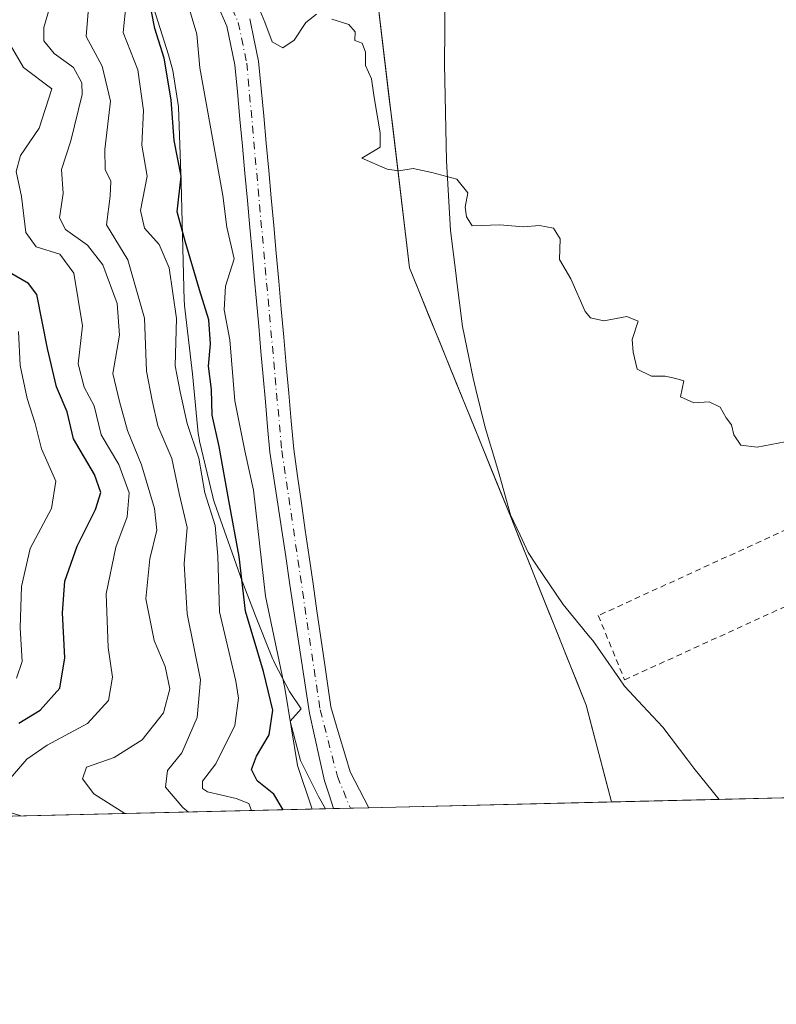
# Model space of a CAD drawing. Units: metres. Extents: x 661974 to 665439, y 4732646 to 4735040.
# Drawn here: x 663406 to 663537, y 4732646 to 4732816 of the extents above; entities that cross this region are included whole.
import ezdxf

# ---------------------------------------------------------------- set-up
doc = ezdxf.new("R2010")
doc.units = ezdxf.units.M
doc.header["$MEASUREMENT"] = 0
doc.linetypes.add('DGN Style 2', pattern=[1.6480167562047852, 0.988810053722871, -0.6592067024819142])
doc.linetypes.add('DGN Style 4', pattern=[2.6384748266838614, 1.318413404963828, -0.6592067024819142, 0.001648016756204785, -0.6592067024819142])
for name, color, linetype, lineweight in [('Alambrada', 7, 'DGN Style 2', 0), ('Arbolado forestal CxS', 92, 'Continuous', 0), ('Comarca CxS', 21, 'Continuous', 0), ('Comunidad Autónoma CxS', 142, 'Continuous', 0), ('Corriente natural Cxs', 4, 'Continuous', 13), ('Corriente natural eje', 4, 'DGN Style 4', 0), ('Curva de nivel maestra', 30, 'Continuous', 30), ('Curva de nivel normal', 30, 'Continuous', 0), ('Espacio natural protegido', 121, 'Continuous', 13), ('Espacio natural protegido CxS', 121, 'Continuous', 0), ('Huerta CxS', 92, 'Continuous', 0), ('Municipio CxS', 4, 'Continuous', 0), ('Provincia CxS', 1, 'Continuous', 0), ('Suelo desnudo CxS', 253, 'Continuous', 0)]:
    doc.layers.add(name, color=color, linetype=linetype, lineweight=lineweight)

# ---------------------------------------------------------------- blocks, each defined once
blk = doc.blocks.new('*U13')
at = {"layer": 'Suelo desnudo CxS', "color": 253, "linetype": 'Continuous', "lineweight": 0}
blk.add_polyline3d([(663445.4801000003, 4732816.4001, 618.6545999999944), (663446.2451, 4732812.720100001, 618.6057000000001), (663447.0100999996, 4732809.040100001, 618.4443000000028), (663447.4484000001, 4732804.300100001, 618.2060999999958), (663447.8868000006, 4732799.5601, 618.2360999999946), (663448.3251, 4732794.8201, 618.1836999999941), (663448.7633999997, 4732790.0801, 617.985400000005), (663449.2017999999, 4732785.340100001, 617.7820999999967), (663449.6401000004, 4732780.600099999, 617.8913999999932), (663450.0701000001, 4732775.7501, 618.3482999999978), (663450.5000999998, 4732770.9001, 618.3993999999948), (663450.9301000005, 4732766.050100001, 618.1995000000024), (663451.3601000002, 4732761.200099999, 618.1585999999952), (663451.7901, 4732756.350099999, 618.181899999996), (663452.2200999996, 4732751.5001, 618.1358000000037), (663452.6501000002, 4732746.6501, 618.1036000000023), (663453.0800999999, 4732741.800100001, 618.0384999999952), (663453.7526000004, 4732737.130100001, 617.8950999999943), (663454.4250999996, 4732732.460200001, 617.8332999999984), (663455.0976, 4732727.790200001, 617.9342000000033), (663455.7702000003, 4732723.120300001, 617.9297999999981), (663456.4426999995, 4732718.450300001, 617.7577000000019), (663457.1151999999, 4732713.780300001, 617.5041999999958), (663457.7877000002, 4732709.110400001, 617.3874999999971), (663458.4601999996, 4732704.440400001, 617.4569000000047), (663458.9852, 4732700.795299999, 617.5148000000045), (663459.5100999996, 4732697.1501, 617.505999999994), (663460.8124000002, 4732692.782099999, 617.4979000000021), (663462.1146999998, 4732688.414000001, 617.4970999999932), (663462.8701, 4732685.880100001, 617.5592000000033), (663464.4897999996, 4732682.765699999, 618.0464000000065), (663466.1091, 4732679.652000001, 617.9860000000045), (663462.9018000001, 4732679.5759, 617.1821000000054), (663459.9711999996, 4732679.5066, 618.1040000000066), (663459.9700999996, 4732679.5101, 618.1040999999968), (663459.2001, 4732681.9001, 618.023199999996), (663458.4301000005, 4732684.290100001, 617.9351000000024), (663457.5568000004, 4732688.210100001, 617.7246000000014), (663456.6834000006, 4732692.130100001, 618.1272000000026), (663455.8101000005, 4732696.050100001, 618.5703000000067), (663455.1240999997, 4732700.575099999, 618.4903000000049), (663454.4380999999, 4732705.100099999, 618.1444000000047), (663453.7521000003, 4732709.6251, 617.781799999997), (663453.0661000004, 4732714.1501, 617.5614999999962), (663452.3800999997, 4732718.675100001, 617.6784999999945), (663451.6941000001, 4732723.200099999, 618.0469000000012), (663451.0081000002, 4732727.725099999, 618.3606), (663450.3221000005, 4732732.2501, 618.4655999999959), (663449.6360999999, 4732736.7751, 618.328800000003), (663448.9501, 4732741.300100001, 617.9961000000039), (663448.5632999997, 4732745.6632, 617.9066000000021), (663448.1765999999, 4732750.0262, 617.944399999993), (663447.7899000002, 4732754.3893, 617.8276999999945), (663447.4030999999, 4732758.7523, 617.6024000000034), (663447.0163000004, 4732763.1154, 617.6882999999943), (663446.6295999996, 4732767.478399999, 617.899900000004), (663446.2531000003, 4732771.725600001, 618.2151000000014), (663445.8766000001, 4732775.972899999, 618.3307999999961), (663445.5000999998, 4732780.220100001, 618.3974000000017), (663445.0651000004, 4732784.920100001, 618.602899999998), (663444.6300999997, 4732789.620100001, 618.8886000000057), (663444.1951000001, 4732794.3201, 619.0225000000064), (663443.7600999996, 4732799.020099999, 618.7004000000015), (663443.3251, 4732803.720100001, 618.1909000000014), (663442.8901000004, 4732808.420100001, 618.1110000000045), (663442.1951000001, 4732811.770099999, 618.1953000000067), (663441.5000999998, 4732815.120100001, 618.3295999999973), (663439.8093999998, 4732818.9188, 618.5497000000032)], dxfattribs=at)
blk = doc.blocks.new('*U14')
at = {"layer": 'Corriente natural Cxs', "color": 4, "linetype": 'Continuous', "lineweight": 13}
blk.add_polyline3d([(663445.4801000003, 4732816.4001, 618.6545999999944), (663446.2451, 4732812.720100001, 618.6057000000001), (663447.0100999996, 4732809.040100001, 618.4443000000028), (663447.4484000001, 4732804.300100001, 618.2060999999958), (663447.8868000006, 4732799.5601, 618.2360999999946), (663448.3251, 4732794.8201, 618.1836999999941), (663448.7633999997, 4732790.0801, 617.985400000005), (663449.2017999999, 4732785.340100001, 617.7820999999967), (663449.6401000004, 4732780.600099999, 617.8913999999932), (663450.0701000001, 4732775.7501, 618.3482999999978), (663450.5000999998, 4732770.9001, 618.3993999999948), (663450.9301000005, 4732766.050100001, 618.1995000000024), (663451.3601000002, 4732761.200099999, 618.1585999999952), (663451.7901, 4732756.350099999, 618.181899999996), (663452.2200999996, 4732751.5001, 618.1358000000037), (663452.6501000002, 4732746.6501, 618.1036000000023), (663453.0800999999, 4732741.800100001, 618.0384999999952), (663453.7526000004, 4732737.130100001, 617.8950999999943), (663454.4250999996, 4732732.460200001, 617.8332999999984), (663455.0976, 4732727.790200001, 617.9342000000033), (663455.7702000003, 4732723.120300001, 617.9297999999981), (663456.4426999995, 4732718.450300001, 617.7577000000019), (663457.1151999999, 4732713.780300001, 617.5041999999958), (663457.7877000002, 4732709.110400001, 617.3874999999971), (663458.4601999996, 4732704.440400001, 617.4569000000047), (663458.9852, 4732700.795299999, 617.5148000000045), (663459.5100999996, 4732697.1501, 617.505999999994), (663460.8124000002, 4732692.782099999, 617.4979000000021), (663462.1146999998, 4732688.414000001, 617.4970999999932), (663462.8701, 4732685.880100001, 617.5592000000033), (663464.4897999996, 4732682.765699999, 618.0464000000065), (663466.1091, 4732679.652000001, 617.9860000000045), (663462.9018000001, 4732679.5759, 617.1821000000054), (663459.9711999996, 4732679.5066, 618.1040000000066), (663459.9700999996, 4732679.5101, 618.1040999999968), (663459.2001, 4732681.9001, 618.023199999996), (663458.4301000005, 4732684.290100001, 617.9351000000024), (663457.5568000004, 4732688.210100001, 617.7246000000014), (663456.6834000006, 4732692.130100001, 618.1272000000026), (663455.8101000005, 4732696.050100001, 618.5703000000067), (663455.1240999997, 4732700.575099999, 618.4903000000049), (663454.4380999999, 4732705.100099999, 618.1444000000047), (663453.7521000003, 4732709.6251, 617.781799999997), (663453.0661000004, 4732714.1501, 617.5614999999962), (663452.3800999997, 4732718.675100001, 617.6784999999945), (663451.6941000001, 4732723.200099999, 618.0469000000012), (663451.0081000002, 4732727.725099999, 618.3606), (663450.3221000005, 4732732.2501, 618.4655999999959), (663449.6360999999, 4732736.7751, 618.328800000003), (663448.9501, 4732741.300100001, 617.9961000000039), (663448.5632999997, 4732745.6632, 617.9066000000021), (663448.1765999999, 4732750.0262, 617.944399999993), (663447.7899000002, 4732754.3893, 617.8276999999945), (663447.4030999999, 4732758.7523, 617.6024000000034), (663447.0163000004, 4732763.1154, 617.6882999999943), (663446.6295999996, 4732767.478399999, 617.899900000004), (663446.2531000003, 4732771.725600001, 618.2151000000014), (663445.8766000001, 4732775.972899999, 618.3307999999961), (663445.5000999998, 4732780.220100001, 618.3974000000017), (663445.0651000004, 4732784.920100001, 618.602899999998), (663444.6300999997, 4732789.620100001, 618.8886000000057), (663444.1951000001, 4732794.3201, 619.0225000000064), (663443.7600999996, 4732799.020099999, 618.7004000000015), (663443.3251, 4732803.720100001, 618.1909000000014), (663442.8901000004, 4732808.420100001, 618.1110000000045), (663442.1951000001, 4732811.770099999, 618.1953000000067), (663441.5000999998, 4732815.120100001, 618.3295999999973), (663439.8093999998, 4732818.9188, 618.5497000000032)], dxfattribs=at)
blk = doc.blocks.new('*U15')
at = {"layer": 'Espacio natural protegido CxS', "color": 121, "linetype": 'Continuous', "lineweight": 0, "flags": 128}
blk.add_lwpolyline([(663479.3485000011, 4732820.674900002), (663479.2344000011, 4732808.525100001), (663479.5362000006, 4732791.789300002), (663480.2751000006, 4732779.714400002), (663481.2078000006, 4732771.905699999), (663481.2860000009, 4732771.250499999), (663482.3379000003, 4732763.0636), (663484.1937000006, 4732754.1357), (663484.6166999994, 4732752.1317), (663486.2677000001, 4732745.5648), (663488.3035000013, 4732738.877800001), (663488.8054999996, 4732737.050100001), (663490.6264000012, 4732730.419899999), (663492.3473000001, 4732726.899900001), (663493.6773000001, 4732723.88), (663495.0224000005, 4732721.889799999), (663499.769100001, 4732714.867000001), (663504.4158999996, 4732709.214000001), (663504.9088999999, 4732708.614000001), (663506.2168999999, 4732706.735999999), (663509.5157999992, 4732701.998000001), (663510.4017000005, 4732700.726000001), (663513.5816000003, 4732697.314), (663517.025500001, 4732693.62), (663521.3602999991, 4732687.883500001), (663522.4003999995, 4732686.506999999), (663526.779, 4732681.0894), (663458.5784000009, 4732679.473599999), (663457.3894000005, 4732681.587600001), (663454.2589999994, 4732687.848499999), (663452.4797000005, 4732694.637900001), (663454.3999000003, 4732696.7943), (663452.3427999994, 4732699.801200001), (663449.8350000009, 4732704.6457), (663449.5699, 4732705.1986), (663449.4307000005, 4732705.529100001), (663446.3579000006, 4732713.211100001), (663446.3026999988, 4732713.352399999), (663443.893799999, 4732719.650400001), (663443.8014000005, 4732719.9016), (663439.3627999995, 4732732.507499999), (663439.199900001, 4732733.012700001), (663439.062900001, 4732733.529800001), (663436.7779999994, 4732743.202700002), (663436.7512999995, 4732743.3192), (663436.6294999989, 4732743.962099999), (663436.5578999993, 4732744.526500001), (663435.543399999, 4732754.882300001), (663434.1813000013, 4732766.700200001), (663434.1552000009, 4732766.955200001), (663434.1185999988, 4732767.5931), (663433.6054000007, 4732787.954799999), (663433.111799999, 4732801.1336), (663432.1330000008, 4732807.4324), (663431.3770999992, 4732810.130100001), (663428.4709000011, 4732819.473999999)], dxfattribs=at)

msp = doc.modelspace()

# ---------------------------------------------------------------- linework, layer by layer
at = {"layer": 'Alambrada', "color": 7, "linetype": 'DGN Style 2', "lineweight": 0}
msp.add_polyline3d([(663544.5500999996, 4732730.6601, 619.824099999998), (663505.8501000004, 4732712.960100001, 620.8123999999953), (663510.4200999998, 4732701.8201, 628.1440000000002), (663587.8300999999, 4732737.190099999, 620.8410000000003), (663583.1901000004, 4732748.350099999, 620.6362999999983)], dxfattribs=at)
at = {"layer": 'Arbolado forestal CxS', "color": 92, "linetype": 'Continuous', "lineweight": 0, "extrusion": (-0.0033188132024429, -7.862952247382402e-05, 0.9999944896329807), "elevation": -1956.065828966531, "flags": 128}
msp.add_lwpolyline([(663506.5459210812, 4732680.508725618), (663464.5062892972, 4732679.512725616)], dxfattribs=at)
at = {"layer": 'Arbolado forestal CxS', "color": 92, "linetype": 'Continuous', "lineweight": 0, "extrusion": (0.3931188919134431, 0.009313890080325214, 0.9194404756547964), "elevation": 305466.6152910939, "flags": 128}
msp.add_lwpolyline([(4715637.298025565, -712663.9090256987), (4715637.298025566, -712301.3245677947)], dxfattribs=at)
at = {"layer": 'Arbolado forestal CxS', "color": 92, "linetype": 'Continuous', "lineweight": 0}
for points in [[(663495.2697000002, 4733181.9363, 628.0918999999994), (663492.9197000006, 4733169.009, 627.8513999999996), (663483.0384999998, 4733155.8356, 626.6809999999969), (663466.5708999997, 4733145.9562, 623.9621000000043), (663459.9829000002, 4733131.135500001, 623.0371000000014), (663461.6297000004, 4733109.7272, 622.8916000000027), (663463.2764999998, 4733086.672499999, 622.6655000000028), (663456.5044999998, 4733060.2093, 622.4069000000018), (663455.5044999998, 4733060.055299999, 622.4242999999988), (663460.9310999997, 4733002.4013, 622.203800000003), (663460.3129000004, 4732944.026699999, 621.8196000000025), (663460.6259000005, 4732931.5339, 621.6892999999982), (663458.5047000004, 4732907.6786, 621.2167000000045), (663456.9084999999, 4732873.964299999, 620.5176999999967), (663465.5743000006, 4732836.730900001, 620.2410999999993), (663473.1416999997, 4732773.251, 619.2453999999998), (663490.6193000004, 4732730.201300001, 618.8665000000037), (663503.7768999999, 4732697.425899999, 618.2918000000063), (663508.1486999998, 4732680.648, 618.1255999999995)], [(663439.8093999998, 4732818.9188, 618.5497000000032), (663441.5000999998, 4732815.120100001, 618.3295999999973), (663442.1951000001, 4732811.770099999, 618.1953000000067), (663442.8901000004, 4732808.420100001, 618.1110000000045), (663443.3251, 4732803.720100001, 618.1909000000014), (663443.7600999996, 4732799.020099999, 618.7004000000015), (663444.1951000001, 4732794.3201, 619.0225000000064), (663444.6300999997, 4732789.620100001, 618.8886000000057), (663445.0651000004, 4732784.920100001, 618.602899999998), (663445.5000999998, 4732780.220100001, 618.3974000000017), (663445.8766000001, 4732775.972899999, 618.3307999999961), (663446.2531000003, 4732771.725600001, 618.2151000000014), (663446.6295999996, 4732767.478399999, 617.899900000004), (663447.0163000004, 4732763.1154, 617.6882999999943), (663447.4030999999, 4732758.7523, 617.6024000000034), (663447.7899000002, 4732754.3893, 617.8276999999945), (663448.1765999999, 4732750.0262, 617.944399999993), (663448.5632999997, 4732745.6632, 617.9066000000021), (663448.9501, 4732741.300100001, 617.9961000000039), (663449.6360999999, 4732736.7751, 618.328800000003), (663450.3221000005, 4732732.2501, 618.4655999999959), (663451.0081000002, 4732727.725099999, 618.3606), (663451.6941000001, 4732723.200099999, 618.0469000000012), (663452.3800999997, 4732718.675100001, 617.6784999999945), (663453.0661000004, 4732714.1501, 617.5614999999962), (663453.7521000003, 4732709.6251, 617.781799999997), (663454.4380999999, 4732705.100099999, 618.1444000000047), (663455.1240999997, 4732700.575099999, 618.4903000000049), (663455.8101000005, 4732696.050100001, 618.5703000000067), (663456.6834000006, 4732692.130100001, 618.1272000000026), (663457.5568000004, 4732688.210100001, 617.7246000000014), (663458.4301000005, 4732684.290100001, 617.9351000000024), (663459.2001, 4732681.9001, 618.023199999996), (663459.9700999996, 4732679.5101, 618.1040999999968), (663459.9711999996, 4732679.5066, 618.1040000000066), (662847.5077999998, 4732664.995800001, 655.4655999999959)], [(663439.8093999998, 4732818.9188, 618.5497000000032), (663441.5000999998, 4732815.120100001, 618.3295999999973), (663442.1951000001, 4732811.770099999, 618.1953000000067), (663442.8901000004, 4732808.420100001, 618.1110000000045), (663443.3251, 4732803.720100001, 618.1909000000014), (663443.7600999996, 4732799.020099999, 618.7004000000015), (663444.1951000001, 4732794.3201, 619.0225000000064), (663444.6300999997, 4732789.620100001, 618.8886000000057), (663445.0651000004, 4732784.920100001, 618.602899999998), (663445.5000999998, 4732780.220100001, 618.3974000000017), (663445.8766000001, 4732775.972899999, 618.3307999999961), (663446.2531000003, 4732771.725600001, 618.2151000000014), (663446.6295999996, 4732767.478399999, 617.899900000004), (663447.0163000004, 4732763.1154, 617.6882999999943), (663447.4030999999, 4732758.7523, 617.6024000000034), (663447.7899000002, 4732754.3893, 617.8276999999945), (663448.1765999999, 4732750.0262, 617.944399999993), (663448.5632999997, 4732745.6632, 617.9066000000021), (663448.9501, 4732741.300100001, 617.9961000000039), (663449.6360999999, 4732736.7751, 618.328800000003), (663450.3221000005, 4732732.2501, 618.4655999999959), (663451.0081000002, 4732727.725099999, 618.3606), (663451.6941000001, 4732723.200099999, 618.0469000000012), (663452.3800999997, 4732718.675100001, 617.6784999999945), (663453.0661000004, 4732714.1501, 617.5614999999962), (663453.7521000003, 4732709.6251, 617.781799999997), (663454.4380999999, 4732705.100099999, 618.1444000000047), (663455.1240999997, 4732700.575099999, 618.4903000000049), (663455.8101000005, 4732696.050100001, 618.5703000000067), (663456.6834000006, 4732692.130100001, 618.1272000000026), (663457.5568000004, 4732688.210100001, 617.7246000000014), (663458.4301000005, 4732684.290100001, 617.9351000000024), (663459.2001, 4732681.9001, 618.023199999996), (663459.9700999996, 4732679.5101, 618.1040999999968), (663459.9711999996, 4732679.5066, 618.1040000000066)], [(663467.9027000006, 4732817.1986, 619.840200000006), (663468.4847999997, 4732812.3156, 619.8043999999937), (663469.0669, 4732807.432499999, 619.7514999999985), (663469.6491, 4732802.5494, 619.7436000000016), (663470.2312000003, 4732797.666300001, 619.7713999999978), (663470.8132999997, 4732792.783299999, 619.7204000000056), (663471.3953999998, 4732787.9002, 619.5638000000035), (663471.9775, 4732783.017100001, 619.4314000000013), (663472.5596000003, 4732778.134099999, 619.3184000000037), (663473.1416999997, 4732773.251, 619.2453999999998), (663474.8894999997, 4732768.946000001, 619.187699999995), (663476.6371999999, 4732764.641100001, 619.1830000000045), (663478.3849999999, 4732760.336100001, 619.1704999999929), (663480.1327000001, 4732756.031099999, 619.1196999999956), (663481.8805000001, 4732751.726199999, 619.0626000000047), (663483.6283, 4732747.421200001, 619.0102000000043), (663485.3760000003, 4732743.1162, 619.0486999999994), (663487.1238000002, 4732738.8112, 618.9921000000032), (663488.8715000004, 4732734.506300001, 618.9538999999932), (663490.6193000004, 4732730.201300001, 618.8665000000037), (663492.2640000005, 4732726.1044, 618.7440999999963), (663493.9086999996, 4732722.0075, 618.6619999999966), (663495.5533999996, 4732717.910499999, 618.6113000000041), (663497.1980999997, 4732713.8136, 618.6682000000001), (663498.8427999998, 4732709.716700001, 618.648199999996), (663500.4874999998, 4732705.6198, 618.5051999999996), (663502.1322, 4732701.522800001, 618.3420999999944), (663503.7768999999, 4732697.425899999, 618.2918000000063), (663504.8698000005, 4732693.2314, 618.2330999999976), (663505.9628, 4732689.036900001, 618.1797999999981), (663507.0557000004, 4732684.842399999, 618.148000000001), (663508.1486999998, 4732680.648, 618.1255999999995), (663466.1091, 4732679.652000001, 617.9860000000045), (663464.4897999996, 4732682.765699999, 618.0464000000065), (663462.8701, 4732685.880100001, 617.5592000000033), (663462.1146999998, 4732688.414000001, 617.4970999999932), (663460.8124000002, 4732692.782099999, 617.4979000000021), (663459.5100999996, 4732697.1501, 617.505999999994), (663458.9852, 4732700.795299999, 617.5148000000045), (663458.4601999996, 4732704.440400001, 617.4569000000047), (663457.7877000002, 4732709.110400001, 617.3874999999971), (663457.1151999999, 4732713.780300001, 617.5041999999958), (663456.4426999995, 4732718.450300001, 617.7577000000019), (663455.7702000003, 4732723.120300001, 617.9297999999981), (663455.0976, 4732727.790200001, 617.9342000000033), (663454.4250999996, 4732732.460200001, 617.8332999999984), (663453.7526000004, 4732737.130100001, 617.8950999999943), (663453.0800999999, 4732741.800100001, 618.0384999999952), (663452.6501000002, 4732746.6501, 618.1036000000023), (663452.2200999996, 4732751.5001, 618.1358000000037), (663451.7901, 4732756.350099999, 618.181899999996), (663451.3601000002, 4732761.200099999, 618.1585999999952), (663450.9301000005, 4732766.050100001, 618.1995000000024), (663450.5000999998, 4732770.9001, 618.3993999999948), (663450.0701000001, 4732775.7501, 618.3482999999978), (663449.6401000004, 4732780.600099999, 617.8913999999932), (663449.2017999999, 4732785.340100001, 617.7820999999967), (663448.7633999997, 4732790.0801, 617.985400000005), (663448.3251, 4732794.8201, 618.1836999999941), (663447.8868000006, 4732799.5601, 618.2360999999946), (663447.4484000001, 4732804.300100001, 618.2060999999958), (663447.0100999996, 4732809.040100001, 618.4443000000028), (663446.2451, 4732812.720100001, 618.6057000000001), (663445.4801000003, 4732816.4001, 618.6545999999944)], [(663445.4801000003, 4732816.4001, 618.6545999999944), (663446.2451, 4732812.720100001, 618.6057000000001), (663447.0100999996, 4732809.040100001, 618.4443000000028), (663447.4484000001, 4732804.300100001, 618.2060999999958), (663447.8868000006, 4732799.5601, 618.2360999999946), (663448.3251, 4732794.8201, 618.1836999999941), (663448.7633999997, 4732790.0801, 617.985400000005), (663449.2017999999, 4732785.340100001, 617.7820999999967), (663449.6401000004, 4732780.600099999, 617.8913999999932), (663450.0701000001, 4732775.7501, 618.3482999999978), (663450.5000999998, 4732770.9001, 618.3993999999948), (663450.9301000005, 4732766.050100001, 618.1995000000024), (663451.3601000002, 4732761.200099999, 618.1585999999952), (663451.7901, 4732756.350099999, 618.181899999996), (663452.2200999996, 4732751.5001, 618.1358000000037), (663452.6501000002, 4732746.6501, 618.1036000000023), (663453.0800999999, 4732741.800100001, 618.0384999999952), (663453.7526000004, 4732737.130100001, 617.8950999999943), (663454.4250999996, 4732732.460200001, 617.8332999999984), (663455.0976, 4732727.790200001, 617.9342000000033), (663455.7702000003, 4732723.120300001, 617.9297999999981), (663456.4426999995, 4732718.450300001, 617.7577000000019), (663457.1151999999, 4732713.780300001, 617.5041999999958), (663457.7877000002, 4732709.110400001, 617.3874999999971), (663458.4601999996, 4732704.440400001, 617.4569000000047), (663458.9852, 4732700.795299999, 617.5148000000045), (663459.5100999996, 4732697.1501, 617.505999999994), (663460.8124000002, 4732692.782099999, 617.4979000000021), (663462.1146999998, 4732688.414000001, 617.4970999999932), (663462.8701, 4732685.880100001, 617.5592000000033), (663464.4897999996, 4732682.765699999, 618.0464000000065), (663466.1091, 4732679.652000001, 617.9860000000045)]]:
    msp.add_polyline3d(points, dxfattribs=at)
at = {"layer": 'Comarca CxS', "color": 21, "linetype": 'Continuous', "lineweight": 0, "flags": 128}
msp.add_lwpolyline([(663458.5784000009, 4732679.473599999), (662028.0100012247, 4732645.579982661), (661973.6200012261, 4734958.889982638), (662934.8369000006, 4734981.677100001), (662966.0481000012, 4734982.417), (665383.670001253, 4735039.729982638), (665403.6140000006, 4734209.4782), (665409.9115000013, 4733947.321299999), (665410.0536999993, 4733941.399800001), (665410.4841999991, 4733923.477000001), (665415.3806999995, 4733719.639699999), (665415.6977999993, 4733706.442799999), (665439.2400012519, 4732726.399982663), (664725.6490999993, 4732709.4934), (664535.445299999, 4732704.987100001), (663526.779, 4732681.0894)], close=True, dxfattribs=at)
at = {"layer": 'Comunidad Autónoma CxS', "color": 142, "linetype": 'Continuous', "lineweight": 0, "flags": 128}
msp.add_lwpolyline([(663458.5784000009, 4732679.473599999), (662028.0100012247, 4732645.579982661), (661973.6200012261, 4734958.889982638), (662934.8369000006, 4734981.677100001), (662966.0481000012, 4734982.417), (665383.670001253, 4735039.729982638), (665403.6140000006, 4734209.4782), (665409.9115000013, 4733947.321299999), (665410.0536999993, 4733941.399800001), (665410.4841999991, 4733923.477000001), (665415.3806999995, 4733719.639699999), (665415.6977999993, 4733706.442799999), (665439.2400012519, 4732726.399982663), (664725.6490999993, 4732709.4934), (664535.445299999, 4732704.987100001), (663526.779, 4732681.0894)], close=True, dxfattribs=at)
at = {"layer": 'Corriente natural Cxs', "color": 4, "linetype": 'Continuous', "lineweight": 13, "extrusion": (0.0192104863803763, 0.0004550749824174635, 0.9998153580135634), "elevation": 15517.10265784111, "flags": 128}
msp.add_lwpolyline([(4715639.943952761, -775205.4476036064), (4715639.943952761, -775199.3068478252)], dxfattribs=at)
at = {"layer": 'Corriente natural Cxs', "color": 4, "linetype": 'Continuous', "lineweight": 13}
for points in [[(663459.9711999996, 4732679.5066, 618.1040000000066), (663459.9700999996, 4732679.5101, 618.1040999999968), (663459.2001, 4732681.9001, 618.023199999996), (663458.4301000005, 4732684.290100001, 617.9351000000024), (663457.5568000004, 4732688.210100001, 617.7246000000014), (663456.6834000006, 4732692.130100001, 618.1272000000026), (663455.8101000005, 4732696.050100001, 618.5703000000067), (663455.1240999997, 4732700.575099999, 618.4903000000049), (663454.4380999999, 4732705.100099999, 618.1444000000047), (663453.7521000003, 4732709.6251, 617.781799999997), (663453.0661000004, 4732714.1501, 617.5614999999962), (663452.3800999997, 4732718.675100001, 617.6784999999945), (663451.6941000001, 4732723.200099999, 618.0469000000012), (663451.0081000002, 4732727.725099999, 618.3606), (663450.3221000005, 4732732.2501, 618.4655999999959), (663449.6360999999, 4732736.7751, 618.328800000003), (663448.9501, 4732741.300100001, 617.9961000000039), (663448.5632999997, 4732745.6632, 617.9066000000021), (663448.1765999999, 4732750.0262, 617.944399999993), (663447.7899000002, 4732754.3893, 617.8276999999945), (663447.4030999999, 4732758.7523, 617.6024000000034), (663447.0163000004, 4732763.1154, 617.6882999999943), (663446.6295999996, 4732767.478399999, 617.899900000004), (663446.2531000003, 4732771.725600001, 618.2151000000014), (663445.8766000001, 4732775.972899999, 618.3307999999961), (663445.5000999998, 4732780.220100001, 618.3974000000017), (663445.0651000004, 4732784.920100001, 618.602899999998), (663444.6300999997, 4732789.620100001, 618.8886000000057), (663444.1951000001, 4732794.3201, 619.0225000000064), (663443.7600999996, 4732799.020099999, 618.7004000000015), (663443.3251, 4732803.720100001, 618.1909000000014), (663442.8901000004, 4732808.420100001, 618.1110000000045), (663442.1951000001, 4732811.770099999, 618.1953000000067), (663441.5000999998, 4732815.120100001, 618.3295999999973), (663439.8093999998, 4732818.9188, 618.5497000000032)], [(663445.4801000003, 4732816.4001, 618.6545999999944), (663446.2451, 4732812.720100001, 618.6057000000001), (663447.0100999996, 4732809.040100001, 618.4443000000028), (663447.4484000001, 4732804.300100001, 618.2060999999958), (663447.8868000006, 4732799.5601, 618.2360999999946), (663448.3251, 4732794.8201, 618.1836999999941), (663448.7633999997, 4732790.0801, 617.985400000005), (663449.2017999999, 4732785.340100001, 617.7820999999967), (663449.6401000004, 4732780.600099999, 617.8913999999932), (663450.0701000001, 4732775.7501, 618.3482999999978), (663450.5000999998, 4732770.9001, 618.3993999999948), (663450.9301000005, 4732766.050100001, 618.1995000000024), (663451.3601000002, 4732761.200099999, 618.1585999999952), (663451.7901, 4732756.350099999, 618.181899999996), (663452.2200999996, 4732751.5001, 618.1358000000037), (663452.6501000002, 4732746.6501, 618.1036000000023), (663453.0800999999, 4732741.800100001, 618.0384999999952), (663453.7526000004, 4732737.130100001, 617.8950999999943), (663454.4250999996, 4732732.460200001, 617.8332999999984), (663455.0976, 4732727.790200001, 617.9342000000033), (663455.7702000003, 4732723.120300001, 617.9297999999981), (663456.4426999995, 4732718.450300001, 617.7577000000019), (663457.1151999999, 4732713.780300001, 617.5041999999958), (663457.7877000002, 4732709.110400001, 617.3874999999971), (663458.4601999996, 4732704.440400001, 617.4569000000047), (663458.9852, 4732700.795299999, 617.5148000000045), (663459.5100999996, 4732697.1501, 617.505999999994), (663460.8124000002, 4732692.782099999, 617.4979000000021), (663462.1146999998, 4732688.414000001, 617.4970999999932), (663462.8701, 4732685.880100001, 617.5592000000033), (663464.4897999996, 4732682.765699999, 618.0464000000065), (663466.1091, 4732679.652000001, 617.9860000000045)]]:
    msp.add_polyline3d(points, dxfattribs=at)
at = {"layer": 'Corriente natural eje', "color": 4, "linetype": 'DGN Style 4', "lineweight": 0}
msp.add_polyline3d([(663443.4630000005, 4732979.970600001, 619.9959999999992), (663444.1716, 4732977.6086, 619.9645000000019), (663445.1240999997, 4732973.163600001, 620.020399999994), (663446.0766000003, 4732966.972300001, 620.0521000000008), (663446.5528999995, 4732959.828500001, 620.0529999999999), (663447.9001000002, 4732948.0101, 620.1079000000027), (663439.7100999998, 4732915.1501, 619.2626000000018), (663428.6501000002, 4732889.380100001, 619.5668000000006), (663425.6101000002, 4732871.280099999, 618.9330000000045), (663426.1201, 4732856.520099999, 618.7707999999984), (663432.4001000002, 4732840.690099999, 618.605899999995), (663443.4901000002, 4732815.7601, 618.2798000000039), (663444.9501, 4732808.7301, 618.2679000000062), (663451.0201000003, 4732741.550100001, 617.9544000000024), (663457.6601, 4732696.600099999, 617.2133999999933), (663460.6501000002, 4732685.090100001, 617.630999999994), (663462.9001000002, 4732679.5801, 617.1821999999956), (663462.9018000001, 4732679.5759, 617.1821000000054)], dxfattribs=at)
at = {"layer": 'Curva de nivel maestra', "color": 30, "linetype": 'Continuous', "lineweight": 30, "flags": 128}
for points, elevation in [([(663451.2806000002, 4732679.300799999), (663449.6600000003, 4732682.0001), (663446.75, 4732684.3301), (663445.7800000003, 4732686.2601), (663446.6500000004, 4732688.590100001), (663448.8499999996, 4732692.2601), (663449.4600000001, 4732696.590100001), (663447.8499999996, 4732703.2601), (663444.7400000002, 4732713.7301), (663443.6200000001, 4732723.220100001), (663441.8200000003, 4732732.9001), (663440.1600000003, 4732742.2401), (663438.9299999997, 4732747.670100001), (663438.8600000005, 4732752.130100001), (663438.3499999996, 4732756.200099999), (663438.6799999997, 4732760.050100001), (663438.3700000001, 4732764.210100001), (663436.75, 4732769.4101), (663434.2599999999, 4732777.860099999), (663432.9199999999, 4732782.940099999), (663433.5899999999, 4732789.1501), (663432.3700000001, 4732795.290100001), (663431.8600000005, 4732802.380100001), (663430.6399999997, 4732809.5801), (663429.0099999999, 4732814.710100001), (663427.9100000003, 4732820.370100001)], 625), ([(663405.4800000006, 4732694.3201), (663409.1799999997, 4732696.590100001), (663412.54, 4732700.350099999), (663413.4600000001, 4732705.610099999), (663413.0199999996, 4732713.4101), (663413.4500000002, 4732718.9101), (663415.54, 4732724.9801), (663418.7400000002, 4732731.340100001), (663419.6799999997, 4732734.290100001), (663418.5599999997, 4732737.390100001), (663414.9600000001, 4732743.620100001), (663413.8200000003, 4732748.2601), (663412.0099999999, 4732752.590100001), (663410.4000000004, 4732759.2601), (663408.5599999997, 4732768.630100001), (663407.1299999999, 4732770.5101), (663403.8200000003, 4732772.4101)], 650)]:
    msp.add_lwpolyline(points, dxfattribs=dict(at, elevation=elevation))
at = {"layer": 'Curva de nivel normal', "color": 30, "linetype": 'Continuous', "lineweight": 0, "flags": 128}
for points, elevation in [([(663456.2726999996, 4732679.4189), (663453.7199999997, 4732686.9801), (663451.5700000003, 4732700.360099999), (663448.1900000004, 4732716.3101), (663446.0999999996, 4732734.690099999), (663444.6299999999, 4732741.4901), (663442.8700000001, 4732750.190099999), (663442, 4732760.770099999), (663441.0599999997, 4732765.9801), (663441.2800000003, 4732770.030099999), (663442.7400000002, 4732774.8201), (663441.5199999996, 4732780.270099999), (663440.7800000003, 4732785.780099999), (663436.8200000003, 4732807.890100001), (663436.2999999998, 4732813.710100001), (663432.8799999999, 4732825.2301)], 620), ([(663410.9000000004, 4732818.640100001), (663409.8200000003, 4732814.890100001), (663409.8200000003, 4732812.5701), (663411.5899999999, 4732810.370100001), (663414.9299999997, 4732807.940099999), (663416.3499999996, 4732805.290100001), (663416.4400000004, 4732803.2601), (663414.4600000001, 4732795.2601), (663412.8799999999, 4732790.2601), (663413.1299999999, 4732786.090100001), (663412.5099999999, 4732781.920100001), (663413.54, 4732779.880100001), (663417.3799999999, 4732777.190099999), (663420.0099999999, 4732773.780099999), (663422.5099999999, 4732767.030099999), (663422.8799999999, 4732761.590100001), (663421.7599999999, 4732754.9301), (663422.9100000003, 4732750.0601), (663424.2800000003, 4732745.040100001), (663426.7199999997, 4732739.100099999), (663428.9900000002, 4732731.520099999), (663429.3600000005, 4732727.7401), (663428.1500000004, 4732722.8101), (663427.4800000006, 4732715.890100001), (663428.9100000003, 4732708.6601), (663430.8399999999, 4732704.130100001), (663431.6200000001, 4732700.2401), (663430.5499999998, 4732696.110099999), (663426.8300000001, 4732691.450099999), (663421.9800000006, 4732688.350099999), (663417.1799999997, 4732686.670100001), (663416.5099999999, 4732684.670100001), (663418.4500000002, 4732682.0601), (663423.8338000001, 4732678.650400001)], 640), ([(663417.5899999999, 4732819.0001), (663417.1299999999, 4732813.340100001), (663419.8899999997, 4732808.200099999), (663421.3600000005, 4732802.110099999), (663420.3700000001, 4732793.720100001), (663420.4400000004, 4732790.2601), (663421.4100000003, 4732788.2601), (663421.2800000003, 4732785.630100001), (663420.6600000003, 4732780.6601), (663424.3399999999, 4732774.640100001), (663427.2199999997, 4732764.520099999), (663427.5999999996, 4732755.3101), (663428.54, 4732750.2501), (663429.5599999997, 4732745.8301), (663431.9699999997, 4732740.190099999), (663433.2400000002, 4732734.090100001), (663434.6500000004, 4732728.220100001), (663434.0800000001, 4732721.9301), (663434.6500000004, 4732713.2601), (663436.9500000002, 4732701.850099999), (663436.3799999999, 4732695.280099999), (663433.7199999997, 4732689.1801), (663431.2199999997, 4732686.110099999), (663430.8700000001, 4732683.2401), (663433.8600000005, 4732679.710100001), (663434.8850999996, 4732678.9122)], 635), ([(663445.7960000001, 4732679.170700001), (663445.2999999998, 4732680.380100001), (663443.1200000001, 4732681.2301), (663438.1600000003, 4732682.4101), (663437.3099999997, 4732682.970100001), (663437.2699999996, 4732684.2601), (663439.5800000001, 4732687.2601), (663442.8600000005, 4732693.9301), (663443.5, 4732698.640100001), (663443.0800000001, 4732701.590100001), (663440.25, 4732713.590100001), (663439.9600000001, 4732723.2601), (663439.4600000001, 4732728.590100001), (663437.7000000002, 4732734.2601), (663436.6399999997, 4732740.2601), (663434.6299999999, 4732746.2601), (663433.4400000004, 4732751.7501), (663432.5599999997, 4732756.220100001), (663432.79, 4732764.450099999), (663431.4800000006, 4732773.210100001), (663429.79, 4732777.2601), (663427.2400000002, 4732780.090100001), (663426.5499999998, 4732783.1501), (663427.6900000004, 4732789.140100001), (663426.75, 4732794.4801), (663427.0800000001, 4732800.5001), (663426.0800000001, 4732807.5601), (663423.5099999999, 4732814.040100001), (663424.0499999998, 4732819.110099999)], 630), ([(663446.9299999997, 4732818.5801), (663448.1100000005, 4732815.840100001), (663449.3499999996, 4732812.4101), (663451.1799999997, 4732811.360099999), (663453.1799999997, 4732812.710100001), (663455.1799999997, 4732815.770099999), (663457.04, 4732817.190099999)], 620), ([(663459.7000000002, 4732816.3101), (663462.6500000004, 4732815.4101), (663463.7300000006, 4732814.120100001), (663463.6500000004, 4732812.630100001), (663464.9299999997, 4732812.1801), (663465.5099999999, 4732810.620100001), (663465.5499999998, 4732808.300100001), (663466.5899999999, 4732806.0101), (663467.0099999999, 4732802.7601), (663468.0700000003, 4732796.610099999), (663468.0800000001, 4732794.1501), (663464.9100000003, 4732792.2601), (663469.2699999996, 4732790.3101), (663471.2699999996, 4732790.040100001), (663473.7800000003, 4732790.460100001), (663477.0199999996, 4732789.7601), (663481.3200000003, 4732788.620100001), (663483.2599999999, 4732786.2501), (663482.79, 4732783.7601), (663483.0099999999, 4732782.090100001), (663483.9900000002, 4732780.520099999), (663488.7800000003, 4732780.6601), (663492.8300000001, 4732780.360099999), (663495.6900000004, 4732780.5801), (663498.0999999996, 4732780.090100001), (663499.2400000002, 4732778.2501), (663499.1299999999, 4732774.670100001), (663501.0999999996, 4732771.300100001), (663503.5599999997, 4732765.640100001), (663504.5099999999, 4732764.5601), (663506.8200000003, 4732764.040100001), (663510.8099999997, 4732764.780099999), (663512.75, 4732763.970100001), (663511.7100000001, 4732760.790100001), (663511.8899999997, 4732758.640100001), (663512.5999999996, 4732755.6801), (663515.0700000003, 4732754.4801), (663517.4600000001, 4732754.460100001), (663519.2800000003, 4732754.0601), (663520.6500000004, 4732753.6601), (663520.0999999996, 4732750.860099999), (663522.4000000004, 4732749.8301), (663525.0599999997, 4732750.0001), (663526.9600000001, 4732749.090100001), (663527.9800000006, 4732747.2401), (663528.9600000001, 4732746.040100001), (663529.3600000005, 4732744.2601), (663530.5300000003, 4732742.520099999), (663533.4000000004, 4732742.1601), (663538.2100000001, 4732743.090100001)], 620), ([(663403.5999999996, 4732684.300100001), (663406.8399999999, 4732688.0801), (663410.3799999999, 4732690.520099999), (663417.3300000001, 4732694.2301), (663421, 4732698.2601), (663421.7100000001, 4732702.2601), (663420.9500000002, 4732707.420100001), (663420.6200000001, 4732716.7501), (663422.2800000003, 4732724.800100001), (663424.25, 4732730.0601), (663424.5800000001, 4732734.2401), (663422.79, 4732739.140100001), (663419.7300000006, 4732744.300100001), (663418.5, 4732749.3301), (663416.79, 4732752.530099999), (663415.7599999999, 4732756.5801), (663416.4800000006, 4732763.200099999), (663414.9699999997, 4732772.290100001), (663412.5599999997, 4732775.610099999), (663408.4600000001, 4732776.880100001), (663406.6900000004, 4732779.360099999), (663405.9400000004, 4732785.590100001), (663405.0199999996, 4732789.9301), (663405.7400000002, 4732792.690099999), (663409.0099999999, 4732797.420100001), (663411.1799999997, 4732804.280099999), (663406.25, 4732807.9301), (663403.2000000002, 4732813.2301)], 645), ([(663405.0499999998, 4732702.090100001), (663406.0599999997, 4732704.9801), (663405.7100000001, 4732710.8301), (663405.9400000004, 4732717.9801), (663407.4299999997, 4732724.590100001), (663411.0999999996, 4732731.5001), (663411.8600000005, 4732736.2401), (663409.3700000001, 4732741.840100001), (663408.2999999998, 4732746.2601), (663406.8899999997, 4732750.590100001), (663405.7100000001, 4732756.3301), (663405.3899999997, 4732762.190099999)], 655), ([(663405.8140000004, 4732678.2236), (663404.1200000001, 4732678.7401)], 645)]:
    msp.add_lwpolyline(points, dxfattribs=dict(at, elevation=elevation))
at = {"layer": 'Espacio natural protegido', "color": 121, "linetype": 'Continuous', "lineweight": 13, "flags": 128}
for points in [[(663526.779064914, 4732681.089319681), (663522.4004, 4732686.507), (663521.3602999997, 4732687.883500002), (663517.0255000015, 4732693.620000001), (663513.5816000008, 4732697.314000002), (663510.4017000011, 4732700.726000002), (663509.515800002, 4732701.997999999), (663506.2169000005, 4732706.736), (663504.9089000004, 4732708.614000003), (663504.4159000025, 4732709.213999999), (663499.7691000015, 4732714.867000002), (663495.0224000011, 4732721.889799997), (663493.6773000006, 4732723.880000001), (663492.3473000008, 4732726.8999), (663490.6264000018, 4732730.4199), (663488.8055000001, 4732737.050100002), (663488.3035000019, 4732738.877800002), (663486.2677000005, 4732745.564800001), (663484.6167000022, 4732752.131700001), (663484.1937000012, 4732754.135700001), (663482.3379000009, 4732763.063599999), (663481.2860000015, 4732771.250499999), (663481.2078000011, 4732771.9057), (663480.2751000011, 4732779.714400004), (663479.5362000011, 4732791.789300002), (663479.2344000017, 4732808.525100002), (663479.3485000017, 4732820.674900004)], [(663428.4709000015, 4732819.474000001), (663431.3771000019, 4732810.130100001), (663432.1330000013, 4732807.432400002), (663433.1118000017, 4732801.133600002), (663433.6054000015, 4732787.954799999), (663434.1186000016, 4732767.593099999), (663434.1552000014, 4732766.955200001), (663434.1813000019, 4732766.7002), (663435.5434000017, 4732754.882299999), (663436.557900002, 4732744.526500001), (663436.6295000018, 4732743.9621), (663436.7513000001, 4732743.3192), (663436.7779999999, 4732743.202700002), (663439.0629000016, 4732733.529800001), (663439.1999000016, 4732733.012700002), (663439.3628000001, 4732732.507499998), (663443.8014000009, 4732719.901600001), (663443.8937999996, 4732719.650400002), (663446.3027000015, 4732713.3524), (663446.3579000012, 4732713.2111), (663449.4307000011, 4732705.5291), (663449.5699000006, 4732705.198600001), (663449.8350000015, 4732704.645700002), (663452.3427999998, 4732699.801200001), (663454.3999000008, 4732696.794300001), (663452.4797000011, 4732694.6379), (663454.2590000001, 4732687.8485), (663457.389400001, 4732681.587600002), (663458.5784419043, 4732679.473525501)]]:
    msp.add_lwpolyline(points, dxfattribs=at)
at = {"layer": 'Huerta CxS', "color": 92, "linetype": 'Continuous', "lineweight": 0, "extrusion": (-0.01817428080080853, -0.0004305896481061388, 0.9998347413997617), "elevation": -13478.60325163041, "flags": 128}
msp.add_lwpolyline([(-4715637.333609222, 775427.9076146929), (-4715637.333609222, 775301.5061705473)], dxfattribs=at)
at = {"layer": 'Huerta CxS', "color": 92, "linetype": 'Continuous', "lineweight": 0}
for points in [[(663495.2697000002, 4733181.9363, 628.0918999999994), (663492.9197000006, 4733169.009, 627.8513999999996), (663483.0384999998, 4733155.8356, 626.6809999999969), (663466.5708999997, 4733145.9562, 623.9621000000043), (663459.9829000002, 4733131.135500001, 623.0371000000014), (663461.6297000004, 4733109.7272, 622.8916000000027), (663463.2764999998, 4733086.672499999, 622.6655000000028), (663456.5044999998, 4733060.2093, 622.4069000000018), (663455.5044999998, 4733060.055299999, 622.4242999999988), (663460.9310999997, 4733002.4013, 622.203800000003), (663460.3129000004, 4732944.026699999, 621.8196000000025), (663460.6259000005, 4732931.5339, 621.6892999999982), (663458.5047000004, 4732907.6786, 621.2167000000045), (663456.9084999999, 4732873.964299999, 620.5176999999967), (663465.5743000006, 4732836.730900001, 620.2410999999993), (663473.1416999997, 4732773.251, 619.2453999999998), (663490.6193000004, 4732730.201300001, 618.8665000000037), (663503.7768999999, 4732697.425899999, 618.2918000000063), (663508.1486999998, 4732680.648, 618.1255999999995)], [(663553.8431000002, 4732996.624100001, 626.2507999999943), (663594.9901000002, 4732902.951199999, 625.5721000000049), (663609.8685, 4732868.5647, 625.8555000000051), (663631.0853000004, 4732819.929300001, 625.9511000000057), (663647.2556999996, 4732783.678300001, 626.0163999999932), (663656.8661000002, 4732761.693200001, 625.9073999999965), (663669.4243000001, 4732730.8749, 625.9943000000058), (663674.9993000004, 4732713.0307, 626.046100000007), (663681.6401000004, 4732688.4957, 625.7277999999933), (663682.7018999998, 4732684.783500001, 625.7439000000013), (663508.1486999998, 4732680.6479, 618.1255999999995), (663503.7768999999, 4732697.425899999, 618.2918000000063), (663490.6193000004, 4732730.201300001, 618.8665000000037), (663473.1416999997, 4732773.251, 619.2453999999998), (663465.5743000006, 4732836.730900001, 620.2410999999993), (663456.9084999999, 4732873.964299999, 620.5176999999967), (663458.5047000004, 4732907.6786, 621.2167000000045), (663460.6259000005, 4732931.5339, 621.6892999999982), (663460.3129000004, 4732944.026699999, 621.8196000000025), (663460.9310999997, 4733002.4013, 622.203800000003)]]:
    msp.add_polyline3d(points, dxfattribs=at)
at = {"layer": 'Municipio CxS', "color": 4, "linetype": 'Continuous', "lineweight": 0, "flags": 128}
msp.add_lwpolyline([(663458.5784000009, 4732679.473599999), (662028.0100012247, 4732645.579982661), (661973.6200012261, 4734958.889982638), (662934.8369000006, 4734981.677100001), (662966.0481000012, 4734982.417), (665383.670001253, 4735039.729982638), (665403.6140000006, 4734209.4782), (665409.9115000013, 4733947.321299999), (665410.0536999993, 4733941.399800001), (665410.4841999991, 4733923.477000001), (665415.3806999995, 4733719.639699999), (665415.6977999993, 4733706.442799999), (665439.2400012519, 4732726.399982663), (664725.6490999993, 4732709.4934), (664535.445299999, 4732704.987100001), (663526.779, 4732681.0894)], close=True, dxfattribs=at)
at = {"layer": 'Provincia CxS', "color": 1, "linetype": 'Continuous', "lineweight": 0, "flags": 128}
msp.add_lwpolyline([(663458.5784000009, 4732679.473599999), (662028.0100012247, 4732645.579982661), (661973.6200012261, 4734958.889982638), (662934.8369000006, 4734981.677100001), (662966.0481000012, 4734982.417), (665383.670001253, 4735039.729982638), (665403.6140000006, 4734209.4782), (665409.9115000013, 4733947.321299999), (665410.0536999993, 4733941.399800001), (665410.4841999991, 4733923.477000001), (665415.3806999995, 4733719.639699999), (665415.6977999993, 4733706.442799999), (665439.2400012519, 4732726.399982663), (664725.6490999993, 4732709.4934), (664535.445299999, 4732704.987100001), (663526.779, 4732681.0894)], close=True, dxfattribs=at)
at = {"layer": 'Suelo desnudo CxS', "color": 253, "linetype": 'Continuous', "lineweight": 0, "extrusion": (0.2999283412110925, 0.007102892561875934, 0.953935290811498), "elevation": 233195.7939354214, "flags": 128}
msp.add_lwpolyline([(4715645.305253331, -739424.4030681447), (4715645.30525333, -739421.3301955117)], dxfattribs=at)
at = {"layer": 'Suelo desnudo CxS', "color": 253, "linetype": 'Continuous', "lineweight": 0, "extrusion": (-0.2429866866160761, -0.005757619428583062, 0.9700125359735596), "elevation": -187862.9457025508, "flags": 128}
msp.add_lwpolyline([(-4715635.045267522, 752288.4958237375), (-4715635.045267522, 752285.188340409)], dxfattribs=at)
at = {"layer": 'Suelo desnudo CxS', "color": 253, "linetype": 'Continuous', "lineweight": 0}
for points in [[(663439.8093999998, 4732818.9188, 618.5497000000032), (663441.5000999998, 4732815.120100001, 618.3295999999973), (663442.1951000001, 4732811.770099999, 618.1953000000067), (663442.8901000004, 4732808.420100001, 618.1110000000045), (663443.3251, 4732803.720100001, 618.1909000000014), (663443.7600999996, 4732799.020099999, 618.7004000000015), (663444.1951000001, 4732794.3201, 619.0225000000064), (663444.6300999997, 4732789.620100001, 618.8886000000057), (663445.0651000004, 4732784.920100001, 618.602899999998), (663445.5000999998, 4732780.220100001, 618.3974000000017), (663445.8766000001, 4732775.972899999, 618.3307999999961), (663446.2531000003, 4732771.725600001, 618.2151000000014), (663446.6295999996, 4732767.478399999, 617.899900000004), (663447.0163000004, 4732763.1154, 617.6882999999943), (663447.4030999999, 4732758.7523, 617.6024000000034), (663447.7899000002, 4732754.3893, 617.8276999999945), (663448.1765999999, 4732750.0262, 617.944399999993), (663448.5632999997, 4732745.6632, 617.9066000000021), (663448.9501, 4732741.300100001, 617.9961000000039), (663449.6360999999, 4732736.7751, 618.328800000003), (663450.3221000005, 4732732.2501, 618.4655999999959), (663451.0081000002, 4732727.725099999, 618.3606), (663451.6941000001, 4732723.200099999, 618.0469000000012), (663452.3800999997, 4732718.675100001, 617.6784999999945), (663453.0661000004, 4732714.1501, 617.5614999999962), (663453.7521000003, 4732709.6251, 617.781799999997), (663454.4380999999, 4732705.100099999, 618.1444000000047), (663455.1240999997, 4732700.575099999, 618.4903000000049), (663455.8101000005, 4732696.050100001, 618.5703000000067), (663456.6834000006, 4732692.130100001, 618.1272000000026), (663457.5568000004, 4732688.210100001, 617.7246000000014), (663458.4301000005, 4732684.290100001, 617.9351000000024), (663459.2001, 4732681.9001, 618.023199999996), (663459.9700999996, 4732679.5101, 618.1040999999968), (663459.9711999996, 4732679.5066, 618.1040000000066)], [(663445.4801000003, 4732816.4001, 618.6545999999944), (663446.2451, 4732812.720100001, 618.6057000000001), (663447.0100999996, 4732809.040100001, 618.4443000000028), (663447.4484000001, 4732804.300100001, 618.2060999999958), (663447.8868000006, 4732799.5601, 618.2360999999946), (663448.3251, 4732794.8201, 618.1836999999941), (663448.7633999997, 4732790.0801, 617.985400000005), (663449.2017999999, 4732785.340100001, 617.7820999999967), (663449.6401000004, 4732780.600099999, 617.8913999999932), (663450.0701000001, 4732775.7501, 618.3482999999978), (663450.5000999998, 4732770.9001, 618.3993999999948), (663450.9301000005, 4732766.050100001, 618.1995000000024), (663451.3601000002, 4732761.200099999, 618.1585999999952), (663451.7901, 4732756.350099999, 618.181899999996), (663452.2200999996, 4732751.5001, 618.1358000000037), (663452.6501000002, 4732746.6501, 618.1036000000023), (663453.0800999999, 4732741.800100001, 618.0384999999952), (663453.7526000004, 4732737.130100001, 617.8950999999943), (663454.4250999996, 4732732.460200001, 617.8332999999984), (663455.0976, 4732727.790200001, 617.9342000000033), (663455.7702000003, 4732723.120300001, 617.9297999999981), (663456.4426999995, 4732718.450300001, 617.7577000000019), (663457.1151999999, 4732713.780300001, 617.5041999999958), (663457.7877000002, 4732709.110400001, 617.3874999999971), (663458.4601999996, 4732704.440400001, 617.4569000000047), (663458.9852, 4732700.795299999, 617.5148000000045), (663459.5100999996, 4732697.1501, 617.505999999994), (663460.8124000002, 4732692.782099999, 617.4979000000021), (663462.1146999998, 4732688.414000001, 617.4970999999932), (663462.8701, 4732685.880100001, 617.5592000000033), (663464.4897999996, 4732682.765699999, 618.0464000000065), (663466.1091, 4732679.652000001, 617.9860000000045)]]:
    msp.add_polyline3d(points, dxfattribs=at)

# ---------------------------------------------------------------- block references
at = {"layer": 'Corriente natural Cxs', "color": 4, "linetype": 'Continuous', "lineweight": 13}
msp.add_blockref('*U14', (0, 0), dxfattribs=at)
at = {"layer": 'Espacio natural protegido CxS', "color": 121, "linetype": 'Continuous', "lineweight": 0}
msp.add_blockref('*U15', (0, 0), dxfattribs=at)
at = {"layer": 'Suelo desnudo CxS', "color": 253, "linetype": 'Continuous', "lineweight": 0}
msp.add_blockref('*U13', (0, 0), dxfattribs=at)

doc.saveas('drawing.dxf')
